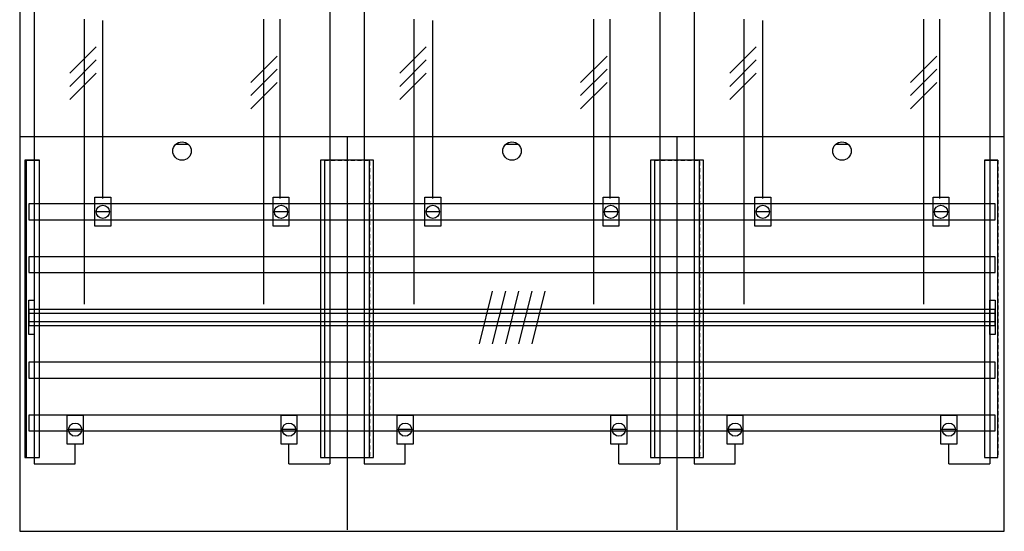
# Model space of a CAD drawing. Extents: x 0 to 75, y 0 to 105.
# Drawn here: x 0 to 75, y 0 to 39 of the extents above; entities that cross this region are included whole.
import ezdxf

# ---------------------------------------------------------------- set-up
doc = ezdxf.new("R2010")
doc.units = 0
doc.header["$MEASUREMENT"] = 0
for name, pattern in [('L000000020000FFFFFF', [0]), ('L000000040000000000', [0]), ('L00000004000000FF00', [0]), ('L000000040000FF0000', [0]), ('L014100020032000000', [0.5, 0.3, -0.2])]:
    doc.linetypes.add(name, pattern=pattern)
doc.layers.get('0').update_dxf_attribs({"linetype": 'CONTINUOUS'})
for name, color, linetype in [('1', 7, 'CONTINUOUS'), ('158', 7, 'CONTINUOUS'), ('29', 7, 'CONTINUOUS'), ('30', 7, 'CONTINUOUS'), ('31', 7, 'CONTINUOUS'), ('56', 7, 'CONTINUOUS'), ('57', 7, 'CONTINUOUS'), ('58', 7, 'CONTINUOUS'), ('59', 7, 'CONTINUOUS'), ('60', 7, 'CONTINUOUS')]:
    doc.layers.add(name, color=color, linetype=linetype)

# ---------------------------------------------------------------- blocks, each defined once
blk = doc.blocks.new('BF37C6')
at = {"layer": '1', "color": 7, "linetype": 'CONTINUOUS'}
for p, q in [((13, 29.4), (12, 29.4)), ((38, 29.4), (37, 29.4)), ((63, 29.4), (62, 29.4))]:
    blk.add_line(p, q, dxfattribs=at)
blk.add_lwpolyline([(74.8, 0.1), (74.8, 104.8), (0.2, 104.8), (0.2, 0.1)], close=True, dxfattribs=at)
for points in [[(0.2, 30), (74.8, 30)], [(25, 30), (25, 0.2)], [(50, 30), (50, 0.2)]]:
    blk.add_lwpolyline(points, dxfattribs=at)
for centre in [(12.5, 28.9), (37.5, 28.9), (62.5, 28.9)]:
    blk.add_circle(centre, 0.7, dxfattribs=at)
at = {"layer": '158', "color": 3, "linetype": 'L00000004000000FF00'}
for p, q in [((1.3, 73.4), (1.3, 5.2)), ((23.7, 73.5), (23.7, 5.2)), ((26.3, 73.4), (26.3, 5.2)), ((48.7, 73.5), (48.7, 5.2)), ((51.3, 73.4), (51.3, 5.2)), ((73.7, 73.5), (73.7, 5.2)), ((4.4, 5.2), (4.4, 6.7)), ((20.6, 5.2), (20.6, 6.7)), ((29.4, 5.2), (29.4, 6.7)), ((45.6, 5.2), (45.6, 6.7)), ((54.4, 5.2), (54.4, 6.7)), ((70.6, 5.2), (70.6, 6.7)), ((1.3, 5.2), (4.4, 5.2)), ((20.6, 5.2), (23.7, 5.2)), ((26.3, 5.2), (29.4, 5.2)), ((45.6, 5.2), (48.7, 5.2)), ((51.3, 5.2), (54.4, 5.2)), ((70.6, 5.2), (73.7, 5.2))]:
    blk.add_line(p, q, dxfattribs=at)
at = {"layer": '158', "color": 7, "linetype": 'L000000040000000000'}
for p, q in [((5.1, 17.3), (5.1, 38.9)), ((18.7, 17.3), (18.7, 38.9)), ((30.1, 17.3), (30.1, 38.9)), ((43.7, 17.3), (43.7, 38.9)), ((55.1, 17.3), (55.1, 38.9)), ((68.7, 17.3), (68.7, 38.9))]:
    blk.add_line(p, q, dxfattribs=at)
at = {"layer": '158', "color": 5, "linetype": 'L000000040000FF0000'}
for p, q in [((6.5, 25.3), (6.5, 38.8)), ((19.9, 38.9), (19.9, 25.3)), ((31.5, 25.3), (31.5, 38.8)), ((44.9, 38.9), (44.9, 25.3)), ((56.5, 25.3), (56.5, 38.8)), ((69.9, 38.9), (69.9, 25.3))]:
    blk.add_line(p, q, dxfattribs=at)
at = {"layer": '158', "color": 7, "linetype": 'CONTINUOUS'}
for p, q in [((6, 36.8), (4, 34.8)), ((6, 36.8), (4, 34.8)), ((31, 36.8), (29, 34.8)), ((31, 36.8), (29, 34.8)), ((56, 36.8), (54, 34.8)), ((56, 36.8), (54, 34.8)), ((19.7, 36.1), (17.7, 34.1)), ((19.7, 36.1), (17.7, 34.1)), ((44.7, 36.1), (42.7, 34.1)), ((44.7, 36.1), (42.7, 34.1)), ((69.7, 36.1), (67.7, 34.1)), ((69.7, 36.1), (67.7, 34.1)), ((6, 35.8), (4, 33.8)), ((6, 35.8), (4, 33.8)), ((19.7, 35.1), (17.7, 33.1)), ((19.7, 35.1), (17.7, 33.1)), ((31, 35.8), (29, 33.8)), ((31, 35.8), (29, 33.8)), ((44.7, 35.1), (42.7, 33.1)), ((44.7, 35.1), (42.7, 33.1)), ((56, 35.8), (54, 33.8)), ((56, 35.8), (54, 33.8)), ((69.7, 35.1), (67.7, 33.1)), ((69.7, 35.1), (67.7, 33.1)), ((6, 34.8), (4, 32.8)), ((6, 34.8), (4, 32.8)), ((31, 34.8), (29, 32.8)), ((31, 34.8), (29, 32.8)), ((56, 34.8), (54, 32.8)), ((56, 34.8), (54, 32.8)), ((19.7, 34.1), (17.7, 32.1)), ((19.7, 34.1), (17.7, 32.1)), ((44.7, 34.1), (42.7, 32.1)), ((44.7, 34.1), (42.7, 32.1)), ((69.7, 34.1), (67.7, 32.1)), ((69.7, 34.1), (67.7, 32.1)), ((7, 24.3), (6, 24.3)), ((20.5, 24.3), (19.5, 24.3)), ((32, 24.3), (31, 24.3)), ((45.5, 24.3), (44.5, 24.3)), ((57, 24.3), (56, 24.3)), ((70.5, 24.3), (69.5, 24.3)), ((4.9, 7.8), (3.9, 7.8)), ((21.1, 7.8), (20.1, 7.8)), ((29.9, 7.8), (28.9, 7.8)), ((46.1, 7.8), (45.1, 7.8)), ((54.9, 7.8), (53.9, 7.8)), ((71.1, 7.8), (70.1, 7.8))]:
    blk.add_line(p, q, dxfattribs=at)
for points in [[(7.1, 25.4), (7.1, 23.2), (5.9, 23.2), (5.9, 25.4)], [(20.6, 25.4), (20.6, 23.2), (19.4, 23.2), (19.4, 25.4)], [(32.1, 25.4), (32.1, 23.2), (30.9, 23.2), (30.9, 25.4)], [(45.6, 25.4), (45.6, 23.2), (44.4, 23.2), (44.4, 25.4)], [(57.1, 25.4), (57.1, 23.2), (55.9, 23.2), (55.9, 25.4)], [(70.6, 25.4), (70.6, 23.2), (69.4, 23.2), (69.4, 25.4)], [(5, 8.9), (5, 6.7), (3.8, 6.7), (3.8, 8.9)], [(21.2, 8.9), (21.2, 6.7), (20, 6.7), (20, 8.9)], [(30, 8.9), (30, 6.7), (28.8, 6.7), (28.8, 8.9)], [(46.2, 8.9), (46.2, 6.7), (45, 6.7), (45, 8.9)], [(55, 8.9), (55, 6.7), (53.8, 6.7), (53.8, 8.9)], [(71.2, 8.9), (71.2, 6.7), (70, 6.7), (70, 8.9)]]:
    blk.add_lwpolyline(points, close=True, dxfattribs=at)
for centre in [(6.5, 24.3), (20, 24.3), (31.5, 24.3), (45, 24.3), (56.5, 24.3), (70, 24.3), (4.4, 7.8), (20.6, 7.8), (29.4, 7.8), (45.6, 7.8), (54.4, 7.8), (70.6, 7.8)]:
    blk.add_circle(centre, 0.5, dxfattribs=at)
at = {"layer": '29', "color": 7, "linetype": 'CONTINUOUS'}
blk.add_lwpolyline([(74.8, 0.1), (74.8, 104.8), (0.2, 104.8), (0.2, 0.1)], close=True, dxfattribs=at)
for points in [[(0.2, 30), (74.8, 30)], [(25, 30), (25, 0.2)], [(50, 30), (50, 0.2)]]:
    blk.add_lwpolyline(points, dxfattribs=at)
at = {"layer": '30', "color": 7, "linetype": 'CONTINUOUS'}
for points in [[(1.7, 5.7), (1.7, 28.2), (0.7, 28.2), (0.7, 5.7)], [(26.7, 5.7), (26.7, 28.2), (23.3, 28.2), (23.3, 5.7)], [(51.7, 5.7), (51.7, 28.2), (48.3, 28.2), (48.3, 5.7)], [(74.3, 5.7), (74.3, 28.2), (73.3, 28.2), (73.3, 5.7)]]:
    blk.add_lwpolyline(points, close=True, dxfattribs=at)
at = {"layer": '31', "color": 7, "linetype": 'CONTINUOUS'}
for p, q in [((0.7, 28.2), (1.7, 28.2)), ((73.3, 28.2), (74.3, 28.2)), ((0.7, 5.7), (1.7, 5.7)), ((73.3, 5.7), (74.3, 5.7))]:
    blk.add_line(p, q, dxfattribs=at)
at = {"layer": '31', "color": 7, "linetype": 'L014100020032000000'}
for p, q in [((0.7, 28.2), (0.7, 5.7)), ((23.3, 28.2), (26.7, 28.2)), ((23.3, 28.1), (23.3, 5.7)), ((26.7, 28.1), (26.7, 5.7)), ((48.3, 28.2), (51.7, 28.2)), ((48.3, 28.1), (48.3, 5.7)), ((51.7, 28.1), (51.7, 5.7)), ((73.3, 28.2), (73.3, 5.7)), ((74.3, 28.2), (74.3, 5.7)), ((23.3, 5.7), (26.6, 5.7)), ((48.3, 5.7), (51.6, 5.7))]:
    blk.add_line(p, q, dxfattribs=at)
at = {"layer": '31', "color": 255, "linetype": 'L000000020000FFFFFF'}
for points in [[(1.7, 5.7), (1.7, 28.2), (0.6, 28.2), (0.6, 5.7)], [(1.7, 5.7), (1.7, 28.2), (0.7, 28.2), (0.7, 5.7)], [(27, 5.7), (27, 28.2), (23, 28.2), (23, 5.7)], [(52, 5.7), (52, 28.2), (48, 28.2), (48, 5.7)], [(74.3, 5.7), (74.3, 28.2), (73.3, 28.2), (73.3, 5.7)]]:
    blk.add_lwpolyline(points, close=True, dxfattribs=at)
at = {"layer": '56', "color": 7, "linetype": 'CONTINUOUS'}
for points in [[(74.1, 23.7), (74.1, 24.9), (0.9, 24.9), (0.9, 23.7)], [(74.1, 19.7), (74.1, 20.9), (0.9, 20.9), (0.9, 19.7)], [(74.1, 15.7), (74.1, 16.9), (0.9, 16.9), (0.9, 15.7)], [(74.1, 11.7), (74.1, 12.9), (0.9, 12.9), (0.9, 11.7)], [(74.1, 7.7), (74.1, 8.9), (0.9, 8.9), (0.9, 7.7)]]:
    blk.add_lwpolyline(points, close=True, dxfattribs=at)
at = {"layer": '57', "color": 7, "linetype": 'L014100020032000000'}
for points in [[(74.1, 23.7), (74.1, 24.9), (0.9, 24.9), (0.9, 23.7)], [(74.1, 19.7), (74.1, 20.9), (0.9, 20.9), (0.9, 19.7)], [(74.1, 15.7), (74.1, 16.9), (0.9, 16.9), (0.9, 15.7)], [(74.1, 11.7), (74.1, 12.9), (0.9, 12.9), (0.9, 11.7)], [(74.1, 7.7), (74.1, 8.9), (0.9, 8.9), (0.9, 7.7)]]:
    blk.add_lwpolyline(points, close=True, dxfattribs=at)
at = {"layer": '58', "color": 7, "linetype": 'CONTINUOUS'}
for points in [[(74.1, 23.7), (74.1, 24.9), (0.9, 24.9), (0.9, 23.7)], [(74.1, 19.7), (74.1, 20.9), (0.9, 20.9), (0.9, 19.7)], [(74.1, 15.7), (74.1, 16.9), (0.9, 16.9), (0.9, 15.7)], [(74.1, 11.7), (74.1, 12.9), (0.9, 12.9), (0.9, 11.7)], [(74.1, 7.7), (74.1, 8.9), (0.9, 8.9), (0.9, 7.7)]]:
    blk.add_lwpolyline(points, close=True, dxfattribs=at)
at = {"layer": '59', "color": 7, "linetype": 'CONTINUOUS'}
for p, q in [((36, 18.3), (35, 14.3)), ((37, 18.3), (36, 14.3)), ((38, 18.3), (37, 14.3)), ((39, 18.3), (38, 14.3)), ((40, 18.3), (39, 14.3))]:
    blk.add_line(p, q, dxfattribs=at)
for points in [[(0.9, 15), (0.9, 17.6), (1.3, 17.6), (1.3, 15)], [(73.7, 15), (73.7, 17.6), (74.1, 17.6), (74.1, 15)], [(74.1, 16), (74.1, 16.6), (0.9, 16.6), (0.9, 16)]]:
    blk.add_lwpolyline(points, close=True, dxfattribs=at)
at = {"layer": '60', "color": 7, "linetype": 'CONTINUOUS'}
for points in [[(74.1, 23.7), (74.1, 24.9), (0.9, 24.9), (0.9, 23.7)], [(74.1, 19.7), (74.1, 20.9), (0.9, 20.9), (0.9, 19.7)], [(74.1, 15.7), (74.1, 16.9), (0.9, 16.9), (0.9, 15.7)], [(74.1, 11.7), (74.1, 12.9), (0.9, 12.9), (0.9, 11.7)], [(74.1, 7.7), (74.1, 8.9), (0.9, 8.9), (0.9, 7.7)]]:
    blk.add_lwpolyline(points, close=True, dxfattribs=at)

msp = doc.modelspace()

# ---------------------------------------------------------------- block references
msp.add_blockref('BF37C6', (0, 0))

doc.saveas('drawing.dxf')
